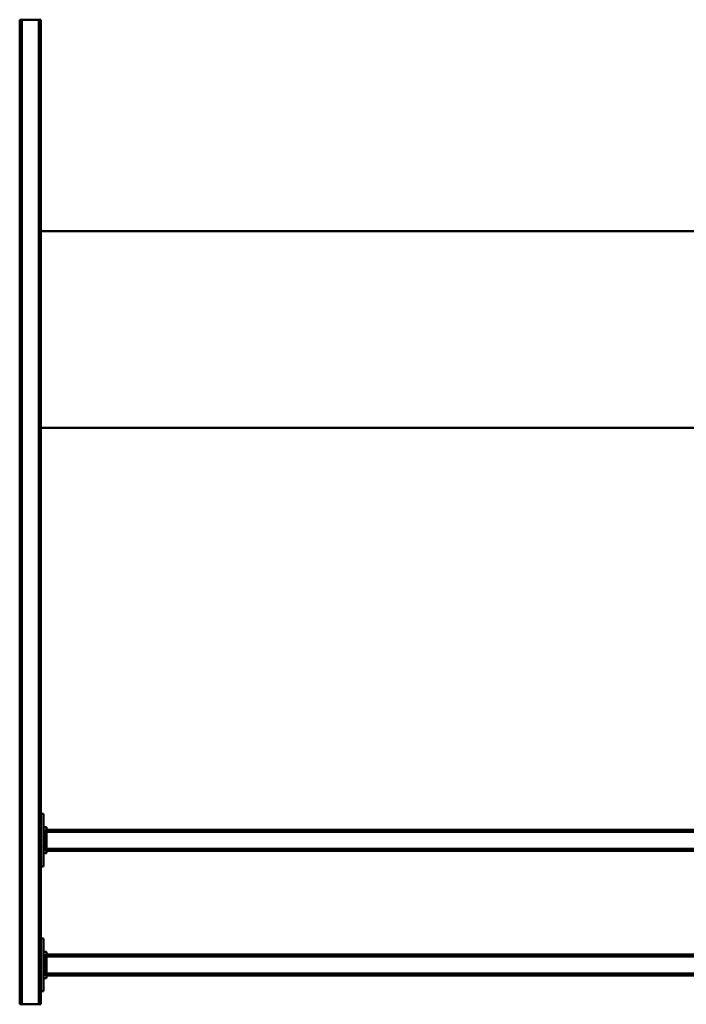
# Model space of a CAD drawing. Units: millimetres. Extents: x 0 to 17820, y -201 to 12600.
# Drawn here: x 4550 to 5565, y 1559 to 3059 of the extents above; entities that cross this region are included whole.
import ezdxf

# ---------------------------------------------------------------- set-up
doc = ezdxf.new("R2010")
doc.units = ezdxf.units.MM
doc.header["$MEASUREMENT"] = 0
doc.layers.add('(1) Shape lines', color=7, linetype='Continuous', lineweight=35)

# ---------------------------------------------------------------- blocks, each defined once
blk = doc.blocks.new('MACRO_11_99fc45bd-2f53-4939-94ff-bd7bcf7c4d13')
at = {"layer": '(1) Shape lines', "color": 7, "linetype": 'Continuous', "lineweight": 50, "ltscale": 90}
for p, q in [((4119, 778), (4116, 778)), ((4116, -722), (4116, 778)), ((4119, -722), (4119, 778)), ((4145, 778), (4119, 778)), ((4145, -722), (4145, 778)), ((4148, 778), (4145, 778)), ((4148, -722), (4148, 778)), ((4112, 758), (4116, 758)), ((4112, 678), (4112, 758)), ((4107, 738), (4112, 738)), ((4107, 733), (4107, 738)), ((2157, 734), (4107, 734)), ((2157, 731), (4107, 731)), ((4107, 733), (4109.5, 733)), ((4107, 703), (4107, 733)), ((4112, 733), (4109.5, 733)), ((4109.5, 703), (4109.5, 733)), ((2157, 705), (4107, 705)), ((2157, 702), (4107, 702)), ((4107, 703), (4109.5, 703)), ((4107, 703), (4107, 698)), ((4107, 698), (4112, 698)), ((4112, 703), (4109.5, 703)), ((4116, 678), (4112, 678)), ((4112, 488), (4112, 568)), ((4112, 568), (4116, 568)), ((2157, 544), (4107, 544)), ((2157, 541), (4107, 541)), ((4107, 548), (4112, 548)), ((4107, 543), (4107, 548)), ((4107, 543), (4109.5, 543)), ((4107, 513), (4107, 543)), ((4112, 543), (4109.5, 543)), ((4109.5, 513), (4109.5, 543)), ((2157, 515), (4107, 515)), ((2157, 512), (4107, 512)), ((4107, 513), (4109.5, 513)), ((4107, 513), (4107, 508)), ((4112, 513), (4109.5, 513)), ((4107, 508), (4112, 508)), ((4116, 488), (4112, 488)), ((2148, -100), (4116, -100)), ((4116, -400), (2148, -400)), ((4116, -722), (4119, -722)), ((4145, -722), (4119, -722)), ((4145, -722), (4148, -722))]:
    blk.add_line(p, q, dxfattribs=at)

msp = doc.modelspace()

# ---------------------------------------------------------------- block references
at = {"color": 7, "linetype": 'ByBlock', "rotation": 180}
msp.add_blockref('MACRO_11_99fc45bd-2f53-4939-94ff-bd7bcf7c4d13', (8698.1, 2337), dxfattribs=at)

doc.saveas('drawing.dxf')
